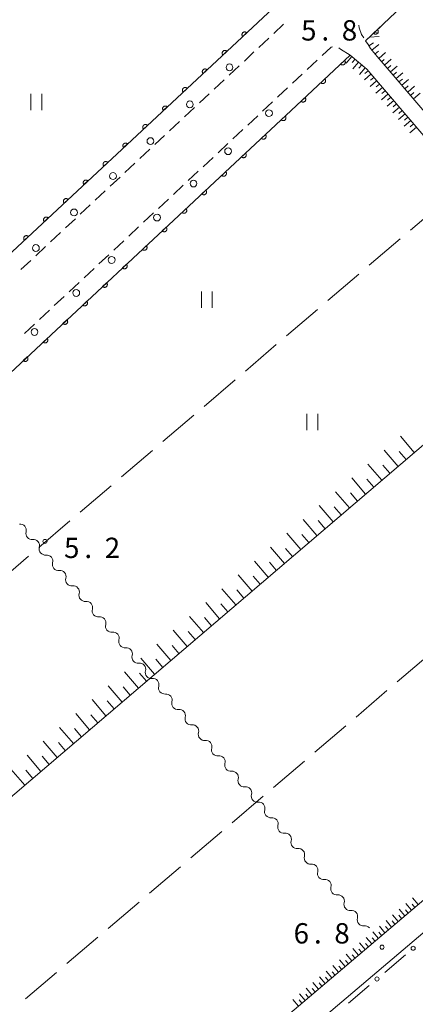
# Model space of a CAD drawing. Units: millimetres. Extents: x -72000 to -70368, y 42000 to 42950.
# Drawn here: x -71447 to -71374, y 42110 to 42291 of the extents above; entities that cross this region are included whole.
import ezdxf

# ---------------------------------------------------------------- set-up
doc = ezdxf.new("R2010")
doc.units = ezdxf.units.MM
for name, color, linetype, lineweight in [('210100_道路縁（街区線）', 7, 'Continuous', 15), ('221300_歩道', 7, 'Continuous', 9), ('223800_並木', 7, 'Continuous', 9), ('510200_一条河川、細流', 7, 'Continuous', 15), ('610111_人工斜面(上)', 7, 'Continuous', 9), ('610199_人工斜面(中)', 7, 'Continuous', 9), ('611000_被覆(直)', 7, 'Continuous', 20), ('613000_垣', 7, 'Continuous', 20), ('630200_耕地界', 7, 'Continuous', 9), ('631100_田', 7, 'Continuous', 9), ('731200_図化機測定による標高点', 7, 'Continuous', 20), ('731207_図化機測定による標高点（注記）', 7, 'Continuous', 20)]:
    doc.layers.add(name, color=color, linetype=linetype, lineweight=lineweight)
doc.styles.add('Style-WORKING', font='txt')

msp = doc.modelspace()

# ---------------------------------------------------------------- linework, layer by layer
at = {"layer": '210100_道路縁（街区線）', "flags": 128}
for points in [[(-71234.26, 42427.1), (-71188.92, 42374.34), (-71187.09, 42372.21), (-71147.84, 42326.55), (-71146.91, 42325.17), (-71146.27, 42323.57), (-71146.38, 42321.71), (-71147.17, 42320.45), (-71299.85, 42190.95), (-71300.91, 42191.21), (-71302.1, 42191.84), (-71342.91, 42239.53), (-71344.79, 42241.73), (-71381.38, 42284.49), (-71382.59, 42285.94), (-71383.04, 42286.69), (-71383.49, 42287.37)], [(-71480.74, 42031.63), (-71458.95, 42050.05), (-71143.7, 42317.44), (-71143.17, 42317.35), (-71135.73, 42308.72), (-71124.15, 42315.91), (-71119.77, 42319.51), (-71117.86, 42320.27), (-71116.03, 42318.35), (-71116.32, 42316.22)], [(-71386.35, 42284.7), (-71383.3, 42282.15), (-71347.05, 42239.79), (-71345.17, 42237.59), (-71306.37, 42192.23), (-71304.08, 42188.61), (-71303.94, 42187.48), (-71457.86, 42056.93), (-71458.93, 42056.89), (-71460, 42057.14), (-71460.79, 42058.34), (-71500.98, 42104.93), (-71502.93, 42107.19), (-71535.71, 42145.18)]]:
    msp.add_lwpolyline(points, dxfattribs=at)
at = {"layer": '221300_歩道'}
for p, q in [((-71400.418, 42288.719), (-71398.595, 42290.429)), ((-71403.154, 42286.153), (-71401.33, 42287.864)), ((-71392.419, 42283.802), (-71394.243, 42282.092)), ((-71408.63, 42281.029), (-71406.803, 42282.735)), ((-71395.155, 42281.238), (-71396.979, 42279.528)), ((-71411.371, 42278.47), (-71409.544, 42280.176)), ((-71414.112, 42275.911), (-71412.285, 42277.617)), ((-71400.629, 42276.111), (-71402.456, 42274.404)), ((-71416.853, 42273.351), (-71415.026, 42275.058)), ((-71419.594, 42270.792), (-71417.767, 42272.498)), ((-71403.37, 42273.551), (-71405.197, 42271.845)), ((-71406.111, 42270.992), (-71407.938, 42269.286)), ((-71422.335, 42268.233), (-71420.508, 42269.939)), ((-71408.851, 42268.432), (-71410.679, 42266.726)), ((-71425.076, 42265.673), (-71423.248, 42267.38)), ((-71427.817, 42263.114), (-71425.989, 42264.82)), ((-71411.592, 42265.873), (-71413.419, 42264.167)), ((-71414.333, 42263.314), (-71416.16, 42261.607)), ((-71430.557, 42260.555), (-71428.73, 42262.261)), ((-71433.298, 42257.996), (-71431.471, 42259.702)), ((-71417.074, 42260.754), (-71418.901, 42259.048)), ((-71419.815, 42258.195), (-71421.642, 42256.489)), ((-71436.039, 42255.436), (-71434.212, 42257.142)), ((-71438.78, 42252.877), (-71436.953, 42254.583)), ((-71422.556, 42255.636), (-71424.383, 42253.929)), ((-71425.296, 42253.076), (-71427.124, 42251.37)), ((-71441.521, 42250.318), (-71439.694, 42252.024)), ((-71428.037, 42250.517), (-71429.865, 42248.811)), ((-71444.262, 42247.758), (-71442.435, 42249.465)), ((-71447.003, 42245.199), (-71445.176, 42246.905)), ((-71430.778, 42247.958), (-71432.605, 42246.251)), ((-71433.519, 42245.398), (-71435.346, 42243.692)), ((-71436.26, 42242.839), (-71438.087, 42241.133)), ((-71439.001, 42240.279), (-71440.828, 42238.573)), ((-71441.741, 42237.72), (-71443.569, 42236.014)), ((-71444.482, 42235.161), (-71446.31, 42233.455))]:
    msp.add_line(p, q, dxfattribs=at)
at = {"layer": '221300_歩道', "flags": 128}
for points in [[(-71384.717, 42290.229), (-71384.71, 42289.77), (-71384.23, 42288.54), (-71383.845, 42287.931)], [(-71405.889, 42283.589), (-71405.77, 42283.7), (-71404.066, 42285.298)], [(-71389.622, 42286.224), (-71389.85, 42286.21), (-71391.507, 42284.657)], [(-71386.35, 42284.7), (-71388.09, 42285.85), (-71388.434, 42286.081)], [(-71397.891, 42278.673), (-71399.58, 42277.09), (-71399.715, 42276.964)]]:
    msp.add_lwpolyline(points, dxfattribs=at)
at = {"layer": '223800_並木'}
for centre in [(-71408.57, 42282.47), (-71415.87, 42275.65), (-71401.3, 42274.03), (-71423.13, 42268.88), (-71408.82, 42267.01), (-71430.02, 42262.45), (-71415.19, 42261.06), (-71437.2, 42255.74), (-71421.91, 42254.79), (-71444.22, 42249.18), (-71430.27, 42246.98), (-71436.79, 42240.9), (-71444.48, 42233.72)]:
    msp.add_circle(centre, 0.625, dxfattribs=at)
at = {"layer": '510200_一条河川、細流', "extrusion": (0, 0, -1)}
for centre, start, end in [((71447.117, 42197.192), 83.17333, 139.34369), ((71447.117, 42197.192), 139.34369, 195.51405), ((71444.674, 42194.347), 83.17333, 139.34369), ((71444.674, 42194.347), 139.34369, 195.51405), ((71442.231, 42191.502), 83.17333, 139.34369), ((71442.231, 42191.502), 139.34369, 195.51405), ((71439.788, 42188.657), 83.17333, 139.34369), ((71439.788, 42188.657), 139.34369, 195.51405), ((71437.344, 42185.812), 83.17333, 139.34369), ((71437.344, 42185.812), 139.34369, 195.51405), ((71434.901, 42182.967), 83.17333, 139.34369), ((71434.901, 42182.967), 139.34369, 195.51405), ((71432.458, 42180.122), 83.17333, 139.34369), ((71432.458, 42180.122), 139.34369, 195.51405), ((71430.015, 42177.278), 83.17333, 139.34369), ((71430.015, 42177.278), 139.34369, 195.51405), ((71427.572, 42174.433), 83.17333, 139.34369), ((71427.572, 42174.433), 139.34369, 195.51405), ((71425.128, 42171.588), 83.17333, 139.34369), ((71425.128, 42171.587), 139.28915, 195.45951), ((71422.682, 42168.745), 83.11879, 139.28915), ((71422.684, 42168.745), 139.41603, 195.58639), ((71420.245, 42165.897), 83.24567, 139.41603), ((71420.245, 42165.897), 139.41603, 195.58639), ((71417.805, 42163.049), 83.24567, 139.41603), ((71417.805, 42163.049), 139.41603, 195.58639), ((71415.365, 42160.201), 83.24567, 139.41603), ((71415.365, 42160.201), 139.41603, 195.58639), ((71412.926, 42157.353), 83.24567, 139.41603), ((71412.926, 42157.353), 139.41603, 195.58639), ((71410.486, 42154.505), 83.24567, 139.41603), ((71410.486, 42154.505), 139.41603, 195.58639), ((71408.047, 42151.657), 83.24567, 139.41603), ((71408.047, 42151.657), 139.41603, 195.58639), ((71405.607, 42148.809), 83.24567, 139.41603), ((71405.607, 42148.809), 139.41603, 195.58639), ((71403.167, 42145.961), 83.24567, 139.41603), ((71403.167, 42145.961), 139.41603, 195.58639), ((71400.728, 42143.113), 83.24567, 139.41603), ((71400.728, 42143.113), 139.41603, 195.58639), ((71398.288, 42140.265), 83.24567, 139.41603), ((71398.288, 42140.265), 139.41603, 195.58639), ((71395.849, 42137.417), 83.24567, 139.41603), ((71395.849, 42137.417), 139.41603, 195.58639), ((71393.409, 42134.569), 83.24567, 139.41603), ((71393.409, 42134.569), 139.41603, 195.58639), ((71390.969, 42131.721), 83.24567, 139.41603), ((71390.969, 42131.721), 139.41603, 195.58639), ((71388.53, 42128.873), 83.24567, 139.41603), ((71388.53, 42128.873), 139.41603, 195.58639), ((71386.09, 42126.026), 83.24567, 139.41603), ((71386.09, 42126.026), 139.41603, 195.58639), ((71383.651, 42123.178), 83.24567, 139.41603)]:
    msp.add_arc(centre, 1.128, start, end, dxfattribs=at)
at = {"layer": '510200_一条河川、細流'}
for centre, start, end in [((-71444.941, 42196.589), 164.5367, 276.77592), ((-71442.498, 42193.744), 164.5367, 276.77592), ((-71440.055, 42190.899), 164.5367, 276.77592), ((-71437.612, 42188.054), 164.5367, 276.77592), ((-71435.169, 42185.209), 164.5367, 276.77592), ((-71432.725, 42182.364), 164.5367, 276.77592), ((-71430.282, 42179.52), 164.5367, 276.77592), ((-71427.839, 42176.675), 164.5367, 276.77592), ((-71425.396, 42173.83), 164.5367, 276.77592), ((-71422.952, 42170.986), 164.59124, 276.83045), ((-71420.509, 42168.139), 164.46436, 276.70358), ((-71418.07, 42165.291), 164.46436, 276.70358), ((-71415.63, 42162.443), 164.46436, 276.70358), ((-71413.19, 42159.595), 164.46436, 276.70358), ((-71410.751, 42156.747), 164.46436, 276.70358), ((-71408.311, 42153.899), 164.46436, 276.70358), ((-71405.872, 42151.051), 164.46436, 276.70358), ((-71403.432, 42148.203), 164.46436, 276.70358), ((-71400.992, 42145.355), 164.46436, 276.70358), ((-71398.553, 42142.508), 164.46436, 276.70358), ((-71396.113, 42139.66), 164.46436, 276.70358), ((-71393.674, 42136.812), 164.46436, 276.70358), ((-71391.234, 42133.964), 164.46436, 276.70358), ((-71388.794, 42131.116), 164.46436, 276.70358), ((-71386.355, 42128.268), 164.46436, 276.70358), ((-71383.915, 42125.42), 164.46436, 276.70358)]:
    msp.add_arc(centre, 1.13, start, end, dxfattribs=at)
at = {"layer": '610111_人工斜面(上)', "flags": 128}
for points in [[(-71380.61, 42290.08), (-71383.49, 42287.37), (-71383.04, 42286.69), (-71382.59, 42285.94), (-71381.38, 42284.49), (-71344.79, 42241.73), (-71342.91, 42239.53), (-71302.1, 42191.84), (-71300.91, 42191.21), (-71299.85, 42190.95), (-71147.17, 42320.45), (-71146.38, 42321.71), (-71146.27, 42323.57), (-71146.91, 42325.17), (-71147.84, 42326.55), (-71187.09, 42372.21), (-71188.92, 42374.34), (-71234.26, 42427.1)], [(-71535.71, 42145.18), (-71502.93, 42107.19), (-71500.98, 42104.93), (-71460.79, 42058.34), (-71460, 42057.14), (-71458.93, 42056.89), (-71457.86, 42056.93), (-71303.94, 42187.48), (-71304.08, 42188.61), (-71306.37, 42192.23), (-71345.17, 42237.59), (-71347.05, 42239.79), (-71383.3, 42282.15), (-71386.35, 42284.7)], [(-71345.91, 42235.98), (-71499.03, 42105.13)]]:
    msp.add_lwpolyline(points, dxfattribs=at)
at = {"layer": '610199_人工斜面(中)', "flags": 128}
for points in [[(-71381.79, 42288.97), (-71381.17, 42288.71)], [(-71382.9, 42286.44), (-71382.02, 42286.97)], [(-71382.8, 42288.02), (-71381, 42288.16)], [(-71382.32, 42285.61), (-71381.06, 42286.66)], [(-71381.76, 42284.94), (-71381.13, 42285.47)], [(-71381.07, 42284.13), (-71379.84, 42285.21)], [(-71386.06, 42284.46), (-71387.09, 42283.24)], [(-71385.45, 42283.95), (-71385.96, 42283.34)], [(-71384.83, 42283.44), (-71385.87, 42282.2)], [(-71384.22, 42282.92), (-71384.74, 42282.3)], [(-71380.54, 42283.51), (-71380.09, 42283.9)], [(-71380.01, 42282.89), (-71378.77, 42283.96)], [(-71383.6, 42282.4), (-71384.64, 42281.16)], [(-71382.51, 42281.22), (-71383.73, 42280.18)], [(-71383.03, 42281.84), (-71383.64, 42281.31)], [(-71379.48, 42282.27), (-71378.85, 42282.8)], [(-71378.94, 42281.65), (-71377.7, 42282.71)], [(-71378.41, 42281.03), (-71377.79, 42281.56)], [(-71377.88, 42280.4), (-71376.64, 42281.47)], [(-71381.46, 42280), (-71382.68, 42278.96)], [(-71381.98, 42280.61), (-71382.59, 42280.09)], [(-71380.94, 42279.39), (-71381.55, 42278.87)], [(-71377.35, 42279.78), (-71376.73, 42280.32)], [(-71376.82, 42279.16), (-71375.57, 42280.23)], [(-71380.41, 42278.78), (-71381.64, 42277.73)], [(-71379.37, 42277.56), (-71380.59, 42276.51)], [(-71379.89, 42278.17), (-71380.5, 42277.65)], [(-71376.28, 42278.54), (-71375.66, 42279.07)], [(-71375.75, 42277.92), (-71374.51, 42278.98)], [(-71375.22, 42277.3), (-71374.6, 42277.83)], [(-71374.69, 42276.68), (-71373.45, 42277.74)], [(-71378.32, 42276.34), (-71379.55, 42275.29)], [(-71378.85, 42276.95), (-71379.46, 42276.42)], [(-71377.8, 42275.72), (-71378.41, 42275.2)], [(-71377.28, 42275.11), (-71378.5, 42274.07)], [(-71376.23, 42273.89), (-71377.45, 42272.85)], [(-71376.76, 42274.5), (-71377.37, 42273.98)], [(-71375.19, 42272.67), (-71376.41, 42271.63)], [(-71375.71, 42273.28), (-71376.32, 42272.76)], [(-71374.66, 42272.06), (-71375.28, 42271.54)], [(-71374.14, 42271.45), (-71375.36, 42270.4)], [(-71374.55, 42211.5), (-71377.1, 42214.49)], [(-71377.53, 42208.95), (-71380.08, 42211.94)], [(-71376.04, 42210.23), (-71377.32, 42211.72)], [(-71380.52, 42206.4), (-71383.07, 42209.39)], [(-71379.03, 42207.68), (-71380.3, 42209.17)], [(-71383.51, 42203.85), (-71386.06, 42206.84)], [(-71382.01, 42205.12), (-71383.29, 42206.62)], [(-71386.49, 42201.3), (-71389.04, 42204.28)], [(-71385, 42202.57), (-71386.27, 42204.07)], [(-71389.48, 42198.74), (-71392.03, 42201.73)], [(-71387.99, 42200.02), (-71389.26, 42201.51)], [(-71392.47, 42196.19), (-71395.02, 42199.18)], [(-71390.97, 42197.47), (-71392.25, 42198.96)], [(-71395.45, 42193.64), (-71398.01, 42196.63)], [(-71393.96, 42194.91), (-71395.24, 42196.41)], [(-71398.44, 42191.08), (-71401, 42194.07)], [(-71396.95, 42192.36), (-71398.23, 42193.85)], [(-71401.43, 42188.53), (-71403.98, 42191.52)], [(-71399.94, 42189.81), (-71401.21, 42191.3)], [(-71404.42, 42185.98), (-71406.97, 42188.97)], [(-71402.92, 42187.25), (-71404.2, 42188.75)], [(-71407.41, 42183.43), (-71409.96, 42186.41)], [(-71405.91, 42184.7), (-71407.19, 42186.2)], [(-71410.4, 42180.87), (-71412.95, 42183.86)], [(-71408.9, 42182.15), (-71410.18, 42183.64)], [(-71413.38, 42178.32), (-71415.94, 42181.31)], [(-71411.89, 42179.59), (-71413.17, 42181.09)], [(-71416.37, 42175.76), (-71418.93, 42178.75)], [(-71414.88, 42177.04), (-71416.16, 42178.53)], [(-71419.36, 42173.21), (-71421.92, 42176.2)], [(-71417.87, 42174.49), (-71419.15, 42175.98)], [(-71422.35, 42170.65), (-71424.91, 42173.64)], [(-71420.86, 42171.93), (-71422.14, 42173.43)], [(-71425.34, 42168.1), (-71427.9, 42171.09)], [(-71423.85, 42169.37), (-71425.13, 42170.87)], [(-71428.34, 42165.54), (-71430.89, 42168.53)], [(-71426.84, 42166.82), (-71428.12, 42168.31)], [(-71431.33, 42162.99), (-71433.88, 42165.98)], [(-71429.83, 42164.26), (-71431.11, 42165.76)], [(-71434.32, 42160.43), (-71436.87, 42163.42)], [(-71432.82, 42161.71), (-71434.1, 42163.2)], [(-71437.31, 42157.87), (-71439.86, 42160.87)], [(-71435.81, 42159.15), (-71437.09, 42160.65)], [(-71440.3, 42155.32), (-71442.86, 42158.31)], [(-71438.8, 42156.6), (-71440.08, 42158.09)], [(-71443.29, 42152.76), (-71445.85, 42155.75)], [(-71441.8, 42154.04), (-71443.07, 42155.54)], [(-71446.28, 42150.2), (-71448.84, 42153.2)], [(-71444.79, 42151.48), (-71446.07, 42152.98)], [(-71373.8, 42128.23), (-71374.84, 42129.46)], [(-71376.25, 42126.15), (-71377.29, 42127.38)], [(-71375.64, 42126.67), (-71376.16, 42127.28)], [(-71375.03, 42127.19), (-71376.07, 42128.42)], [(-71374.41, 42127.71), (-71374.93, 42128.32)], [(-71378.7, 42124.08), (-71379.74, 42125.3)], [(-71378.09, 42124.59), (-71378.61, 42125.21)], [(-71377.48, 42125.11), (-71378.52, 42126.34)], [(-71376.86, 42125.63), (-71377.38, 42126.25)], [(-71379.93, 42123.04), (-71380.96, 42124.26)], [(-71379.31, 42123.56), (-71379.83, 42124.17)], [(-71382.38, 42120.96), (-71383.41, 42122.18)], [(-71381.76, 42121.48), (-71382.28, 42122.09)], [(-71381.15, 42122), (-71382.19, 42123.22)], [(-71380.54, 42122.52), (-71381.06, 42123.13)], [(-71384.82, 42118.88), (-71385.86, 42120.11)], [(-71384.21, 42119.4), (-71384.73, 42120.01)], [(-71383.6, 42119.92), (-71384.64, 42121.15)], [(-71382.99, 42120.44), (-71383.51, 42121.05)], [(-71387.28, 42116.8), (-71388.32, 42118.03)], [(-71386.66, 42117.32), (-71387.18, 42117.93)], [(-71386.05, 42117.84), (-71387.09, 42119.07)], [(-71385.44, 42118.36), (-71385.96, 42118.97)], [(-71388.5, 42115.76), (-71389.54, 42116.99)], [(-71387.89, 42116.28), (-71388.41, 42116.9)], [(-71390.95, 42113.69), (-71391.99, 42114.91)], [(-71390.34, 42114.2), (-71390.86, 42114.82)], [(-71389.73, 42114.72), (-71390.76, 42115.95)], [(-71389.11, 42115.24), (-71389.63, 42115.86)], [(-71393.4, 42111.61), (-71394.44, 42112.83)], [(-71392.79, 42112.13), (-71393.31, 42112.74)], [(-71392.18, 42112.65), (-71393.21, 42113.87)], [(-71391.56, 42113.17), (-71392.08, 42113.78)], [(-71395.85, 42109.53), (-71396.89, 42110.76)], [(-71395.24, 42110.05), (-71395.76, 42110.66)], [(-71394.62, 42110.57), (-71395.66, 42111.79)], [(-71394.01, 42111.09), (-71394.53, 42111.7)]]:
    msp.add_lwpolyline(points, dxfattribs=at)
at = {"layer": '611000_被覆(直)', "flags": 128}
for points in [[(-71383.49, 42287.37), (-71376.86, 42293.6), (-71328.98, 42338.37), (-71234.26, 42427.1)], [(-71396.65, 42297.05), (-71408.16, 42286.26), (-71539.49, 42163.68), (-71545.36, 42158.14), (-71546.06, 42157.49)], [(-71405.405, 42288.843), (-71405.436, 42288.874), (-71405.47, 42288.901), (-71405.505, 42288.925), (-71405.544, 42288.947), (-71405.583, 42288.965), (-71405.625, 42288.98), (-71405.667, 42288.991), (-71405.71, 42288.997), (-71405.753, 42289.001), (-71405.797, 42289), (-71405.84, 42288.996), (-71405.883, 42288.988), (-71405.925, 42288.976), (-71405.966, 42288.961), (-71406.006, 42288.942), (-71406.042, 42288.919), (-71406.078, 42288.894), (-71406.111, 42288.866), (-71406.142, 42288.834), (-71406.169, 42288.8), (-71406.194, 42288.765), (-71406.216, 42288.727), (-71406.233, 42288.687), (-71406.248, 42288.646), (-71406.259, 42288.604), (-71406.266, 42288.561), (-71406.27, 42288.517), (-71406.268, 42288.473), (-71406.265, 42288.43), (-71406.256, 42288.387), (-71406.244, 42288.345), (-71406.229, 42288.304), (-71406.21, 42288.265), (-71406.188, 42288.228), (-71406.163, 42288.193), (-71406.134, 42288.159)], [(-71406.134, 42288.159), (-71405.405, 42288.843)], [(-71381.304, 42289.424), (-71382.033, 42288.74)], [(-71382.033, 42288.74), (-71382.001, 42288.709), (-71381.967, 42288.682), (-71381.932, 42288.657), (-71381.894, 42288.635), (-71381.854, 42288.618), (-71381.812, 42288.603), (-71381.77, 42288.592), (-71381.727, 42288.586), (-71381.684, 42288.582), (-71381.64, 42288.583), (-71381.597, 42288.587), (-71381.554, 42288.595), (-71381.512, 42288.607), (-71381.471, 42288.622), (-71381.431, 42288.642), (-71381.395, 42288.664), (-71381.359, 42288.689), (-71381.326, 42288.718), (-71381.295, 42288.749), (-71381.268, 42288.783), (-71381.243, 42288.818), (-71381.222, 42288.857), (-71381.204, 42288.896), (-71381.189, 42288.938), (-71381.178, 42288.98), (-71381.172, 42289.023), (-71381.168, 42289.066), (-71381.169, 42289.11), (-71381.173, 42289.154), (-71381.181, 42289.196), (-71381.194, 42289.238), (-71381.209, 42289.279), (-71381.228, 42289.319), (-71381.25, 42289.355), (-71381.275, 42289.391), (-71381.304, 42289.424)], [(-71409.054, 42285.425), (-71409.086, 42285.456), (-71409.119, 42285.483), (-71409.155, 42285.508), (-71409.193, 42285.53), (-71409.233, 42285.547), (-71409.274, 42285.562), (-71409.316, 42285.574), (-71409.359, 42285.58), (-71409.403, 42285.584), (-71409.446, 42285.583), (-71409.49, 42285.58), (-71409.532, 42285.571), (-71409.575, 42285.559), (-71409.615, 42285.544), (-71409.655, 42285.525), (-71409.692, 42285.503), (-71409.727, 42285.478), (-71409.761, 42285.45), (-71409.792, 42285.418), (-71409.819, 42285.384), (-71409.844, 42285.349), (-71409.866, 42285.311), (-71409.883, 42285.271), (-71409.898, 42285.23), (-71409.909, 42285.188), (-71409.916, 42285.145), (-71409.92, 42285.101), (-71409.919, 42285.057), (-71409.915, 42285.014), (-71409.907, 42284.971), (-71409.895, 42284.929), (-71409.88, 42284.888), (-71409.861, 42284.849), (-71409.839, 42284.812), (-71409.814, 42284.776), (-71409.785, 42284.743)], [(-71409.785, 42284.743), (-71409.054, 42285.425)], [(-71535.71, 42145.18), (-71462.17, 42213.86), (-71397.19, 42274.53), (-71386.35, 42284.7)], [(-71387.362, 42283.751), (-71388.091, 42283.066)], [(-71388.091, 42283.066), (-71388.06, 42283.036), (-71388.026, 42283.008), (-71387.991, 42282.984), (-71387.952, 42282.962), (-71387.913, 42282.945), (-71387.871, 42282.93), (-71387.829, 42282.919), (-71387.786, 42282.912), (-71387.742, 42282.908), (-71387.699, 42282.91), (-71387.655, 42282.913), (-71387.613, 42282.922), (-71387.57, 42282.934), (-71387.53, 42282.949), (-71387.49, 42282.968), (-71387.453, 42282.99), (-71387.418, 42283.015), (-71387.384, 42283.044), (-71387.354, 42283.075), (-71387.326, 42283.109), (-71387.302, 42283.145), (-71387.28, 42283.183), (-71387.263, 42283.223), (-71387.248, 42283.264), (-71387.237, 42283.306), (-71387.23, 42283.349), (-71387.226, 42283.393), (-71387.228, 42283.436), (-71387.231, 42283.48), (-71387.24, 42283.522), (-71387.252, 42283.565), (-71387.267, 42283.605), (-71387.286, 42283.645), (-71387.308, 42283.682), (-71387.333, 42283.717), (-71387.362, 42283.751)], [(-71412.709, 42282.014), (-71412.741, 42282.044), (-71412.775, 42282.072), (-71412.81, 42282.096), (-71412.848, 42282.118), (-71412.888, 42282.136), (-71412.929, 42282.151), (-71412.971, 42282.162), (-71413.014, 42282.168), (-71413.058, 42282.173), (-71413.102, 42282.171), (-71413.145, 42282.168), (-71413.188, 42282.16), (-71413.23, 42282.148), (-71413.271, 42282.133), (-71413.31, 42282.114), (-71413.347, 42282.091), (-71413.383, 42282.067), (-71413.416, 42282.038), (-71413.447, 42282.006), (-71413.474, 42281.973), (-71413.499, 42281.938), (-71413.521, 42281.899), (-71413.538, 42281.86), (-71413.553, 42281.818), (-71413.565, 42281.776), (-71413.571, 42281.733), (-71413.575, 42281.69), (-71413.574, 42281.646), (-71413.571, 42281.603), (-71413.562, 42281.56), (-71413.55, 42281.518), (-71413.535, 42281.477), (-71413.516, 42281.437), (-71413.494, 42281.4), (-71413.469, 42281.365), (-71413.441, 42281.331)], [(-71413.441, 42281.331), (-71412.709, 42282.014)], [(-71391.008, 42280.33), (-71391.738, 42279.645)], [(-71391.738, 42279.645), (-71391.706, 42279.615), (-71391.672, 42279.587), (-71391.637, 42279.563), (-71391.599, 42279.541), (-71391.559, 42279.524), (-71391.518, 42279.509), (-71391.476, 42279.498), (-71391.433, 42279.491), (-71391.389, 42279.487), (-71391.345, 42279.489), (-71391.302, 42279.492), (-71391.259, 42279.501), (-71391.217, 42279.513), (-71391.176, 42279.528), (-71391.137, 42279.547), (-71391.1, 42279.569), (-71391.064, 42279.594), (-71391.031, 42279.623), (-71391, 42279.654), (-71390.973, 42279.688), (-71390.948, 42279.724), (-71390.927, 42279.762), (-71390.909, 42279.801), (-71390.894, 42279.843), (-71390.883, 42279.885), (-71390.877, 42279.928), (-71390.873, 42279.972), (-71390.874, 42280.015), (-71390.878, 42280.059), (-71390.886, 42280.101), (-71390.898, 42280.144), (-71390.913, 42280.184), (-71390.932, 42280.224), (-71390.955, 42280.261), (-71390.98, 42280.296), (-71391.008, 42280.33)], [(-71416.365, 42278.602), (-71416.396, 42278.633), (-71416.43, 42278.66), (-71416.465, 42278.685), (-71416.503, 42278.706), (-71416.543, 42278.724), (-71416.584, 42278.739), (-71416.626, 42278.75), (-71416.669, 42278.757), (-71416.713, 42278.761), (-71416.757, 42278.76), (-71416.8, 42278.756), (-71416.843, 42278.748), (-71416.885, 42278.736), (-71416.926, 42278.721), (-71416.965, 42278.702), (-71417.002, 42278.68), (-71417.038, 42278.655), (-71417.071, 42278.626), (-71417.102, 42278.595), (-71417.13, 42278.561), (-71417.154, 42278.526), (-71417.176, 42278.488), (-71417.194, 42278.448), (-71417.208, 42278.407), (-71417.22, 42278.365), (-71417.226, 42278.322), (-71417.231, 42278.278), (-71417.229, 42278.234), (-71417.226, 42278.191), (-71417.217, 42278.148), (-71417.205, 42278.106), (-71417.19, 42278.065), (-71417.171, 42278.026), (-71417.149, 42277.989), (-71417.124, 42277.953), (-71417.096, 42277.92)], [(-71417.096, 42277.92), (-71416.365, 42278.602)], [(-71394.655, 42276.909), (-71395.384, 42276.224)], [(-71395.384, 42276.224), (-71395.352, 42276.194), (-71395.319, 42276.166), (-71395.283, 42276.142), (-71395.245, 42276.12), (-71395.205, 42276.103), (-71395.164, 42276.088), (-71395.122, 42276.077), (-71395.079, 42276.07), (-71395.035, 42276.066), (-71394.991, 42276.068), (-71394.948, 42276.071), (-71394.905, 42276.08), (-71394.863, 42276.092), (-71394.823, 42276.107), (-71394.783, 42276.126), (-71394.746, 42276.148), (-71394.711, 42276.173), (-71394.677, 42276.202), (-71394.647, 42276.233), (-71394.619, 42276.267), (-71394.595, 42276.302), (-71394.573, 42276.341), (-71394.556, 42276.38), (-71394.541, 42276.422), (-71394.53, 42276.464), (-71394.523, 42276.507), (-71394.519, 42276.55), (-71394.52, 42276.594), (-71394.524, 42276.638), (-71394.533, 42276.68), (-71394.545, 42276.723), (-71394.56, 42276.763), (-71394.579, 42276.803), (-71394.601, 42276.84), (-71394.626, 42276.875), (-71394.655, 42276.909)], [(-71420.02, 42275.19), (-71420.051, 42275.221), (-71420.085, 42275.248), (-71420.12, 42275.273), (-71420.159, 42275.295), (-71420.198, 42275.312), (-71420.239, 42275.327), (-71420.282, 42275.339), (-71420.324, 42275.345), (-71420.368, 42275.349), (-71420.412, 42275.348), (-71420.455, 42275.345), (-71420.498, 42275.336), (-71420.54, 42275.324), (-71420.581, 42275.309), (-71420.621, 42275.29), (-71420.658, 42275.268), (-71420.693, 42275.243), (-71420.727, 42275.215), (-71420.757, 42275.183), (-71420.785, 42275.149), (-71420.809, 42275.114), (-71420.831, 42275.076), (-71420.849, 42275.036), (-71420.864, 42274.995), (-71420.875, 42274.953), (-71420.881, 42274.91), (-71420.886, 42274.866), (-71420.884, 42274.822), (-71420.881, 42274.779), (-71420.873, 42274.736), (-71420.861, 42274.694), (-71420.846, 42274.653), (-71420.827, 42274.614), (-71420.804, 42274.577), (-71420.779, 42274.541), (-71420.751, 42274.508)], [(-71420.751, 42274.508), (-71420.02, 42275.19)], [(-71398.304, 42273.49), (-71399.035, 42272.808)], [(-71399.035, 42272.808), (-71399.003, 42272.777), (-71398.969, 42272.75), (-71398.934, 42272.725), (-71398.896, 42272.703), (-71398.856, 42272.686), (-71398.815, 42272.671), (-71398.773, 42272.659), (-71398.73, 42272.653), (-71398.686, 42272.649), (-71398.642, 42272.65), (-71398.599, 42272.653), (-71398.556, 42272.662), (-71398.514, 42272.674), (-71398.473, 42272.689), (-71398.434, 42272.708), (-71398.397, 42272.73), (-71398.361, 42272.755), (-71398.328, 42272.783), (-71398.297, 42272.815), (-71398.27, 42272.849), (-71398.245, 42272.884), (-71398.223, 42272.922), (-71398.206, 42272.962), (-71398.191, 42273.003), (-71398.18, 42273.045), (-71398.173, 42273.088), (-71398.169, 42273.132), (-71398.17, 42273.176), (-71398.174, 42273.219), (-71398.182, 42273.262), (-71398.194, 42273.304), (-71398.209, 42273.345), (-71398.228, 42273.384), (-71398.25, 42273.421), (-71398.275, 42273.457), (-71398.304, 42273.49)], [(-71423.675, 42271.779), (-71423.707, 42271.809), (-71423.74, 42271.837), (-71423.776, 42271.861), (-71423.814, 42271.883), (-71423.853, 42271.901), (-71423.895, 42271.916), (-71423.937, 42271.927), (-71423.98, 42271.933), (-71424.023, 42271.938), (-71424.067, 42271.936), (-71424.111, 42271.933), (-71424.153, 42271.925), (-71424.195, 42271.913), (-71424.236, 42271.898), (-71424.276, 42271.879), (-71424.313, 42271.856), (-71424.348, 42271.832), (-71424.382, 42271.803), (-71424.413, 42271.771), (-71424.44, 42271.738), (-71424.464, 42271.703), (-71424.486, 42271.664), (-71424.504, 42271.625), (-71424.519, 42271.583), (-71424.53, 42271.541), (-71424.537, 42271.498), (-71424.541, 42271.455), (-71424.54, 42271.411), (-71424.536, 42271.368), (-71424.528, 42271.325), (-71424.516, 42271.283), (-71424.501, 42271.242), (-71424.482, 42271.202), (-71424.46, 42271.165), (-71424.435, 42271.13), (-71424.406, 42271.096)], [(-71424.406, 42271.096), (-71423.675, 42271.779)], [(-71427.33, 42268.367), (-71427.362, 42268.398), (-71427.396, 42268.425), (-71427.431, 42268.45), (-71427.469, 42268.471), (-71427.509, 42268.489), (-71427.55, 42268.504), (-71427.592, 42268.515), (-71427.635, 42268.522), (-71427.679, 42268.526), (-71427.722, 42268.525), (-71427.766, 42268.521), (-71427.809, 42268.513), (-71427.851, 42268.501), (-71427.892, 42268.486), (-71427.931, 42268.467), (-71427.968, 42268.445), (-71428.003, 42268.42), (-71428.037, 42268.391), (-71428.068, 42268.36), (-71428.095, 42268.326), (-71428.12, 42268.291), (-71428.142, 42268.253), (-71428.159, 42268.213), (-71428.174, 42268.172), (-71428.185, 42268.13), (-71428.192, 42268.087), (-71428.196, 42268.043), (-71428.195, 42267.999), (-71428.191, 42267.956), (-71428.183, 42267.913), (-71428.171, 42267.871), (-71428.156, 42267.83), (-71428.137, 42267.791), (-71428.115, 42267.754), (-71428.09, 42267.718), (-71428.061, 42267.685)], [(-71401.958, 42270.078), (-71402.689, 42269.395)], [(-71402.689, 42269.395), (-71402.658, 42269.365), (-71402.624, 42269.337), (-71402.589, 42269.313), (-71402.551, 42269.291), (-71402.511, 42269.273), (-71402.47, 42269.258), (-71402.428, 42269.247), (-71402.385, 42269.241), (-71402.341, 42269.236), (-71402.297, 42269.238), (-71402.254, 42269.241), (-71402.211, 42269.25), (-71402.169, 42269.262), (-71402.128, 42269.276), (-71402.088, 42269.296), (-71402.052, 42269.318), (-71402.016, 42269.343), (-71401.983, 42269.371), (-71401.952, 42269.403), (-71401.924, 42269.436), (-71401.9, 42269.472), (-71401.878, 42269.51), (-71401.86, 42269.55), (-71401.846, 42269.591), (-71401.834, 42269.633), (-71401.828, 42269.676), (-71401.823, 42269.72), (-71401.825, 42269.763), (-71401.828, 42269.807), (-71401.837, 42269.849), (-71401.849, 42269.892), (-71401.864, 42269.932), (-71401.883, 42269.972), (-71401.905, 42270.009), (-71401.93, 42270.044), (-71401.958, 42270.078)], [(-71428.061, 42267.685), (-71427.33, 42268.367)], [(-71405.613, 42266.666), (-71406.344, 42265.983)], [(-71406.344, 42265.983), (-71406.312, 42265.952), (-71406.279, 42265.925), (-71406.243, 42265.901), (-71406.205, 42265.879), (-71406.166, 42265.861), (-71406.124, 42265.846), (-71406.082, 42265.835), (-71406.039, 42265.828), (-71405.996, 42265.824), (-71405.952, 42265.825), (-71405.908, 42265.829), (-71405.866, 42265.837), (-71405.824, 42265.849), (-71405.783, 42265.864), (-71405.743, 42265.883), (-71405.706, 42265.905), (-71405.671, 42265.93), (-71405.637, 42265.959), (-71405.606, 42265.99), (-71405.579, 42266.024), (-71405.555, 42266.059), (-71405.533, 42266.098), (-71405.515, 42266.137), (-71405.5, 42266.179), (-71405.489, 42266.221), (-71405.482, 42266.264), (-71405.478, 42266.307), (-71405.479, 42266.351), (-71405.483, 42266.394), (-71405.491, 42266.437), (-71405.503, 42266.479), (-71405.518, 42266.52), (-71405.537, 42266.56), (-71405.559, 42266.597), (-71405.584, 42266.632), (-71405.613, 42266.666)], [(-71430.985, 42264.955), (-71431.017, 42264.986), (-71431.051, 42265.013), (-71431.086, 42265.038), (-71431.124, 42265.06), (-71431.164, 42265.077), (-71431.205, 42265.092), (-71431.247, 42265.104), (-71431.29, 42265.11), (-71431.334, 42265.114), (-71431.378, 42265.113), (-71431.421, 42265.11), (-71431.464, 42265.101), (-71431.506, 42265.089), (-71431.547, 42265.074), (-71431.586, 42265.055), (-71431.623, 42265.033), (-71431.659, 42265.008), (-71431.692, 42264.98), (-71431.723, 42264.948), (-71431.75, 42264.914), (-71431.775, 42264.879), (-71431.797, 42264.841), (-71431.814, 42264.801), (-71431.829, 42264.76), (-71431.841, 42264.718), (-71431.847, 42264.675), (-71431.851, 42264.631), (-71431.85, 42264.587), (-71431.847, 42264.544), (-71431.838, 42264.501), (-71431.826, 42264.459), (-71431.811, 42264.418), (-71431.792, 42264.379), (-71431.77, 42264.342), (-71431.745, 42264.306), (-71431.717, 42264.273)], [(-71431.717, 42264.273), (-71430.985, 42264.955)], [(-71409.268, 42263.253), (-71409.999, 42262.571)], [(-71409.999, 42262.571), (-71409.967, 42262.54), (-71409.933, 42262.513), (-71409.898, 42262.488), (-71409.86, 42262.466), (-71409.82, 42262.449), (-71409.779, 42262.434), (-71409.737, 42262.423), (-71409.694, 42262.416), (-71409.65, 42262.412), (-71409.606, 42262.413), (-71409.563, 42262.417), (-71409.52, 42262.425), (-71409.478, 42262.437), (-71409.437, 42262.452), (-71409.398, 42262.471), (-71409.361, 42262.493), (-71409.325, 42262.518), (-71409.292, 42262.547), (-71409.261, 42262.578), (-71409.234, 42262.612), (-71409.209, 42262.647), (-71409.187, 42262.685), (-71409.17, 42262.725), (-71409.155, 42262.766), (-71409.144, 42262.808), (-71409.137, 42262.851), (-71409.133, 42262.895), (-71409.134, 42262.939), (-71409.138, 42262.982), (-71409.146, 42263.025), (-71409.158, 42263.067), (-71409.173, 42263.108), (-71409.192, 42263.148), (-71409.214, 42263.184), (-71409.239, 42263.22), (-71409.268, 42263.253)], [(-71434.641, 42261.544), (-71434.672, 42261.574), (-71434.706, 42261.602), (-71434.741, 42261.626), (-71434.779, 42261.648), (-71434.819, 42261.666), (-71434.86, 42261.681), (-71434.902, 42261.692), (-71434.945, 42261.698), (-71434.989, 42261.703), (-71435.033, 42261.701), (-71435.076, 42261.698), (-71435.119, 42261.69), (-71435.161, 42261.678), (-71435.202, 42261.663), (-71435.241, 42261.644), (-71435.278, 42261.621), (-71435.314, 42261.597), (-71435.347, 42261.568), (-71435.378, 42261.536), (-71435.406, 42261.503), (-71435.43, 42261.468), (-71435.452, 42261.429), (-71435.47, 42261.39), (-71435.484, 42261.348), (-71435.496, 42261.306), (-71435.502, 42261.263), (-71435.507, 42261.22), (-71435.505, 42261.176), (-71435.502, 42261.132), (-71435.493, 42261.09), (-71435.481, 42261.048), (-71435.466, 42261.007), (-71435.447, 42260.967), (-71435.425, 42260.93), (-71435.4, 42260.895), (-71435.372, 42260.861)], [(-71435.372, 42260.861), (-71434.641, 42261.544)], [(-71412.922, 42259.841), (-71413.653, 42259.159)], [(-71413.653, 42259.159), (-71413.622, 42259.128), (-71413.588, 42259.101), (-71413.553, 42259.076), (-71413.515, 42259.054), (-71413.475, 42259.037), (-71413.434, 42259.022), (-71413.392, 42259.01), (-71413.349, 42259.004), (-71413.305, 42259), (-71413.261, 42259.001), (-71413.218, 42259.004), (-71413.175, 42259.013), (-71413.133, 42259.025), (-71413.092, 42259.04), (-71413.052, 42259.059), (-71413.016, 42259.081), (-71412.98, 42259.106), (-71412.947, 42259.134), (-71412.916, 42259.166), (-71412.888, 42259.2), (-71412.864, 42259.235), (-71412.842, 42259.273), (-71412.824, 42259.313), (-71412.81, 42259.354), (-71412.798, 42259.396), (-71412.792, 42259.439), (-71412.787, 42259.483), (-71412.789, 42259.527), (-71412.792, 42259.57), (-71412.801, 42259.613), (-71412.813, 42259.655), (-71412.828, 42259.696), (-71412.847, 42259.735), (-71412.869, 42259.772), (-71412.894, 42259.808), (-71412.922, 42259.841)], [(-71438.296, 42258.132), (-71438.327, 42258.163), (-71438.361, 42258.19), (-71438.396, 42258.215), (-71438.435, 42258.236), (-71438.474, 42258.254), (-71438.515, 42258.269), (-71438.558, 42258.28), (-71438.6, 42258.287), (-71438.644, 42258.291), (-71438.688, 42258.29), (-71438.731, 42258.286), (-71438.774, 42258.278), (-71438.816, 42258.266), (-71438.857, 42258.251), (-71438.897, 42258.232), (-71438.934, 42258.21), (-71438.969, 42258.185), (-71439.003, 42258.156), (-71439.033, 42258.125), (-71439.061, 42258.091), (-71439.085, 42258.056), (-71439.107, 42258.018), (-71439.125, 42257.978), (-71439.14, 42257.937), (-71439.151, 42257.895), (-71439.157, 42257.852), (-71439.162, 42257.808), (-71439.16, 42257.764), (-71439.157, 42257.721), (-71439.149, 42257.678), (-71439.137, 42257.636), (-71439.122, 42257.595), (-71439.103, 42257.556), (-71439.08, 42257.519), (-71439.056, 42257.483), (-71439.027, 42257.45)], [(-71439.027, 42257.45), (-71438.296, 42258.132)], [(-71416.577, 42256.429), (-71417.308, 42255.746)], [(-71417.308, 42255.746), (-71417.276, 42255.716), (-71417.243, 42255.688), (-71417.207, 42255.664), (-71417.169, 42255.642), (-71417.13, 42255.624), (-71417.088, 42255.609), (-71417.046, 42255.598), (-71417.003, 42255.592), (-71416.96, 42255.587), (-71416.916, 42255.589), (-71416.872, 42255.592), (-71416.83, 42255.601), (-71416.788, 42255.613), (-71416.747, 42255.627), (-71416.707, 42255.647), (-71416.67, 42255.669), (-71416.635, 42255.694), (-71416.601, 42255.722), (-71416.57, 42255.754), (-71416.543, 42255.787), (-71416.519, 42255.823), (-71416.497, 42255.861), (-71416.479, 42255.901), (-71416.464, 42255.942), (-71416.453, 42255.984), (-71416.446, 42256.027), (-71416.442, 42256.071), (-71416.443, 42256.114), (-71416.447, 42256.158), (-71416.455, 42256.2), (-71416.467, 42256.243), (-71416.482, 42256.283), (-71416.501, 42256.323), (-71416.523, 42256.36), (-71416.548, 42256.395), (-71416.577, 42256.429)], [(-71441.951, 42254.72), (-71441.983, 42254.751), (-71442.016, 42254.778), (-71442.052, 42254.803), (-71442.09, 42254.825), (-71442.129, 42254.842), (-71442.171, 42254.857), (-71442.213, 42254.869), (-71442.256, 42254.875), (-71442.299, 42254.879), (-71442.343, 42254.878), (-71442.387, 42254.875), (-71442.429, 42254.866), (-71442.471, 42254.854), (-71442.512, 42254.839), (-71442.552, 42254.82), (-71442.589, 42254.798), (-71442.624, 42254.773), (-71442.658, 42254.745), (-71442.689, 42254.713), (-71442.716, 42254.679), (-71442.74, 42254.644), (-71442.762, 42254.606), (-71442.78, 42254.566), (-71442.795, 42254.525), (-71442.806, 42254.483), (-71442.813, 42254.44), (-71442.817, 42254.396), (-71442.816, 42254.352), (-71442.812, 42254.309), (-71442.804, 42254.266), (-71442.792, 42254.224), (-71442.777, 42254.183), (-71442.758, 42254.144), (-71442.736, 42254.107), (-71442.711, 42254.071), (-71442.682, 42254.038)], [(-71442.682, 42254.038), (-71441.951, 42254.72)], [(-71420.232, 42253.017), (-71420.963, 42252.334)], [(-71420.963, 42252.334), (-71420.931, 42252.303), (-71420.897, 42252.276), (-71420.862, 42252.252), (-71420.824, 42252.23), (-71420.784, 42252.212), (-71420.743, 42252.197), (-71420.701, 42252.186), (-71420.658, 42252.179), (-71420.614, 42252.175), (-71420.57, 42252.176), (-71420.527, 42252.18), (-71420.484, 42252.188), (-71420.442, 42252.2), (-71420.401, 42252.215), (-71420.362, 42252.234), (-71420.325, 42252.256), (-71420.289, 42252.281), (-71420.256, 42252.31), (-71420.225, 42252.341), (-71420.198, 42252.375), (-71420.173, 42252.41), (-71420.151, 42252.449), (-71420.134, 42252.488), (-71420.119, 42252.53), (-71420.108, 42252.572), (-71420.101, 42252.615), (-71420.097, 42252.658), (-71420.098, 42252.702), (-71420.102, 42252.745), (-71420.11, 42252.788), (-71420.122, 42252.83), (-71420.137, 42252.871), (-71420.156, 42252.911), (-71420.178, 42252.948), (-71420.203, 42252.983), (-71420.232, 42253.017)], [(-71445.606, 42251.309), (-71445.638, 42251.339), (-71445.672, 42251.367), (-71445.707, 42251.391), (-71445.745, 42251.413), (-71445.785, 42251.431), (-71445.826, 42251.446), (-71445.868, 42251.457), (-71445.911, 42251.463), (-71445.955, 42251.468), (-71445.998, 42251.466), (-71446.042, 42251.463), (-71446.085, 42251.455), (-71446.127, 42251.443), (-71446.168, 42251.428), (-71446.207, 42251.409), (-71446.244, 42251.386), (-71446.279, 42251.362), (-71446.313, 42251.333), (-71446.344, 42251.301), (-71446.371, 42251.268), (-71446.396, 42251.232), (-71446.418, 42251.194), (-71446.435, 42251.155), (-71446.45, 42251.113), (-71446.461, 42251.071), (-71446.468, 42251.028), (-71446.472, 42250.985), (-71446.471, 42250.941), (-71446.467, 42250.897), (-71446.459, 42250.855), (-71446.447, 42250.813), (-71446.432, 42250.772), (-71446.413, 42250.732), (-71446.391, 42250.695), (-71446.366, 42250.66), (-71446.337, 42250.626)], [(-71446.337, 42250.626), (-71445.606, 42251.309)], [(-71423.886, 42249.604), (-71424.617, 42248.922)], [(-71424.617, 42248.922), (-71424.586, 42248.891), (-71424.552, 42248.864), (-71424.517, 42248.839), (-71424.479, 42248.817), (-71424.439, 42248.8), (-71424.398, 42248.785), (-71424.356, 42248.774), (-71424.313, 42248.767), (-71424.269, 42248.763), (-71424.225, 42248.764), (-71424.182, 42248.768), (-71424.139, 42248.776), (-71424.097, 42248.788), (-71424.056, 42248.803), (-71424.016, 42248.822), (-71423.98, 42248.844), (-71423.944, 42248.869), (-71423.911, 42248.898), (-71423.88, 42248.929), (-71423.852, 42248.963), (-71423.828, 42248.998), (-71423.806, 42249.036), (-71423.788, 42249.076), (-71423.774, 42249.117), (-71423.762, 42249.159), (-71423.756, 42249.202), (-71423.751, 42249.246), (-71423.753, 42249.29), (-71423.756, 42249.333), (-71423.765, 42249.376), (-71423.777, 42249.418), (-71423.792, 42249.459), (-71423.811, 42249.499), (-71423.833, 42249.535), (-71423.858, 42249.571), (-71423.886, 42249.604)], [(-71427.541, 42246.192), (-71428.272, 42245.51)], [(-71428.272, 42245.51), (-71428.24, 42245.479), (-71428.207, 42245.452), (-71428.171, 42245.427), (-71428.133, 42245.405), (-71428.094, 42245.388), (-71428.052, 42245.373), (-71428.01, 42245.361), (-71427.967, 42245.355), (-71427.924, 42245.351), (-71427.88, 42245.352), (-71427.836, 42245.355), (-71427.794, 42245.364), (-71427.751, 42245.376), (-71427.711, 42245.391), (-71427.671, 42245.41), (-71427.634, 42245.432), (-71427.599, 42245.457), (-71427.565, 42245.485), (-71427.534, 42245.517), (-71427.507, 42245.551), (-71427.483, 42245.586), (-71427.461, 42245.624), (-71427.443, 42245.664), (-71427.428, 42245.705), (-71427.417, 42245.747), (-71427.41, 42245.79), (-71427.406, 42245.834), (-71427.407, 42245.878), (-71427.411, 42245.921), (-71427.419, 42245.964), (-71427.431, 42246.006), (-71427.446, 42246.047), (-71427.465, 42246.086), (-71427.487, 42246.123), (-71427.512, 42246.159), (-71427.541, 42246.192)], [(-71431.196, 42242.78), (-71431.927, 42242.097)], [(-71431.927, 42242.097), (-71431.895, 42242.067), (-71431.861, 42242.039), (-71431.826, 42242.015), (-71431.788, 42241.993), (-71431.748, 42241.975), (-71431.707, 42241.96), (-71431.665, 42241.949), (-71431.622, 42241.943), (-71431.578, 42241.938), (-71431.534, 42241.94), (-71431.491, 42241.943), (-71431.448, 42241.952), (-71431.406, 42241.964), (-71431.365, 42241.978), (-71431.326, 42241.998), (-71431.289, 42242.02), (-71431.253, 42242.045), (-71431.22, 42242.073), (-71431.189, 42242.105), (-71431.162, 42242.138), (-71431.137, 42242.174), (-71431.115, 42242.212), (-71431.098, 42242.252), (-71431.083, 42242.293), (-71431.071, 42242.335), (-71431.065, 42242.378), (-71431.061, 42242.422), (-71431.062, 42242.465), (-71431.066, 42242.509), (-71431.074, 42242.551), (-71431.086, 42242.594), (-71431.101, 42242.634), (-71431.12, 42242.674), (-71431.142, 42242.711), (-71431.167, 42242.746), (-71431.196, 42242.78)], [(-71434.85, 42239.368), (-71435.581, 42238.685)], [(-71435.581, 42238.685), (-71435.55, 42238.654), (-71435.516, 42238.627), (-71435.481, 42238.603), (-71435.443, 42238.581), (-71435.403, 42238.563), (-71435.362, 42238.548), (-71435.32, 42238.537), (-71435.277, 42238.53), (-71435.233, 42238.526), (-71435.189, 42238.527), (-71435.146, 42238.531), (-71435.103, 42238.539), (-71435.061, 42238.551), (-71435.02, 42238.566), (-71434.98, 42238.585), (-71434.944, 42238.607), (-71434.908, 42238.632), (-71434.875, 42238.661), (-71434.844, 42238.692), (-71434.816, 42238.726), (-71434.792, 42238.761), (-71434.77, 42238.8), (-71434.752, 42238.839), (-71434.738, 42238.881), (-71434.726, 42238.923), (-71434.72, 42238.966), (-71434.715, 42239.009), (-71434.717, 42239.053), (-71434.72, 42239.096), (-71434.729, 42239.139), (-71434.741, 42239.181), (-71434.756, 42239.222), (-71434.775, 42239.262), (-71434.797, 42239.299), (-71434.822, 42239.334), (-71434.85, 42239.368)], [(-71438.505, 42235.955), (-71439.236, 42235.273)], [(-71439.236, 42235.273), (-71439.204, 42235.242), (-71439.171, 42235.215), (-71439.135, 42235.19), (-71439.097, 42235.168), (-71439.058, 42235.151), (-71439.016, 42235.136), (-71438.974, 42235.125), (-71438.931, 42235.118), (-71438.888, 42235.114), (-71438.844, 42235.115), (-71438.8, 42235.119), (-71438.758, 42235.127), (-71438.715, 42235.139), (-71438.675, 42235.154), (-71438.635, 42235.173), (-71438.598, 42235.195), (-71438.563, 42235.22), (-71438.529, 42235.249), (-71438.498, 42235.28), (-71438.471, 42235.314), (-71438.446, 42235.349), (-71438.425, 42235.387), (-71438.407, 42235.427), (-71438.392, 42235.468), (-71438.381, 42235.51), (-71438.374, 42235.553), (-71438.37, 42235.597), (-71438.371, 42235.641), (-71438.375, 42235.684), (-71438.383, 42235.727), (-71438.395, 42235.769), (-71438.41, 42235.81), (-71438.429, 42235.85), (-71438.451, 42235.886), (-71438.476, 42235.922), (-71438.505, 42235.955)], [(-71442.16, 42232.543), (-71442.891, 42231.861)], [(-71442.891, 42231.861), (-71442.859, 42231.83), (-71442.825, 42231.803), (-71442.79, 42231.778), (-71442.752, 42231.756), (-71442.712, 42231.739), (-71442.671, 42231.724), (-71442.629, 42231.712), (-71442.586, 42231.706), (-71442.542, 42231.702), (-71442.498, 42231.703), (-71442.455, 42231.706), (-71442.412, 42231.715), (-71442.37, 42231.727), (-71442.329, 42231.742), (-71442.29, 42231.761), (-71442.253, 42231.783), (-71442.217, 42231.808), (-71442.184, 42231.836), (-71442.153, 42231.868), (-71442.126, 42231.902), (-71442.101, 42231.937), (-71442.079, 42231.975), (-71442.062, 42232.015), (-71442.047, 42232.056), (-71442.035, 42232.098), (-71442.029, 42232.141), (-71442.025, 42232.185), (-71442.026, 42232.229), (-71442.03, 42232.272), (-71442.038, 42232.315), (-71442.05, 42232.357), (-71442.065, 42232.398), (-71442.084, 42232.437), (-71442.106, 42232.474), (-71442.131, 42232.51), (-71442.16, 42232.543)], [(-71445.814, 42229.131), (-71446.545, 42228.448)], [(-71446.545, 42228.448), (-71446.514, 42228.418), (-71446.48, 42228.39), (-71446.445, 42228.366), (-71446.407, 42228.344), (-71446.367, 42228.326), (-71446.326, 42228.311), (-71446.284, 42228.3), (-71446.241, 42228.294), (-71446.197, 42228.289), (-71446.153, 42228.291), (-71446.11, 42228.294), (-71446.067, 42228.303), (-71446.025, 42228.315), (-71445.984, 42228.329), (-71445.944, 42228.349), (-71445.908, 42228.371), (-71445.872, 42228.396), (-71445.838, 42228.424), (-71445.808, 42228.456), (-71445.78, 42228.489), (-71445.756, 42228.525), (-71445.734, 42228.563), (-71445.716, 42228.603), (-71445.701, 42228.644), (-71445.69, 42228.686), (-71445.684, 42228.729), (-71445.679, 42228.773), (-71445.681, 42228.816), (-71445.684, 42228.86), (-71445.693, 42228.902), (-71445.705, 42228.945), (-71445.719, 42228.985), (-71445.739, 42229.025), (-71445.761, 42229.062), (-71445.786, 42229.097), (-71445.814, 42229.131)]]:
    msp.add_lwpolyline(points, dxfattribs=at)
at = {"layer": '613000_垣'}
for p, q in [((-71379.973, 42115.728), (-71376.162, 42118.965)), ((-71386.642, 42110.064), (-71382.831, 42113.301))]:
    msp.add_line(p, q, dxfattribs=at)
for centre in [(-71374.733, 42120.179), (-71381.402, 42114.514)]:
    msp.add_circle(centre, 0.375, dxfattribs=at)
at = {"layer": '630200_耕地界'}
for p, q in [((-71375.236, 42252.492), (-71369.534, 42257.364)), ((-71382.839, 42245.996), (-71377.136, 42250.868)), ((-71390.441, 42239.5), (-71384.739, 42244.372)), ((-71398.044, 42233.004), (-71392.342, 42237.876)), ((-71405.647, 42226.508), (-71399.945, 42231.38)), ((-71413.25, 42220.012), (-71407.548, 42224.884)), ((-71420.853, 42213.517), (-71415.151, 42218.389)), ((-71428.456, 42207.021), (-71422.754, 42211.893)), ((-71436.059, 42200.525), (-71430.356, 42205.397)), ((-71443.661, 42194.029), (-71437.959, 42198.901)), ((-71451.264, 42187.533), (-71445.562, 42192.405)), ((-71371.95, 42174.123), (-71377.656, 42169.256)), ((-71379.558, 42167.633), (-71385.264, 42162.766)), ((-71387.166, 42161.144), (-71392.873, 42156.277)), ((-71394.775, 42154.654), (-71400.481, 42149.787)), ((-71402.383, 42148.165), (-71408.089, 42143.298)), ((-71409.991, 42141.675), (-71415.697, 42136.808)), ((-71417.599, 42135.186), (-71423.306, 42130.319)), ((-71425.208, 42128.696), (-71430.914, 42123.829)), ((-71432.816, 42122.207), (-71438.522, 42117.34)), ((-71440.424, 42115.717), (-71446.131, 42110.85))]:
    msp.add_line(p, q, dxfattribs=at)
at = {"layer": '631100_田'}
for p, q in [((-71445.15, 42274.56), (-71445.15, 42277.56)), ((-71443.15, 42274.56), (-71443.15, 42277.56)), ((-71413.75, 42238.17), (-71413.75, 42241.17)), ((-71411.75, 42238.17), (-71411.75, 42241.17)), ((-71394.32, 42215.65), (-71394.32, 42218.65)), ((-71392.32, 42215.65), (-71392.32, 42218.65))]:
    msp.add_line(p, q, dxfattribs=at)
at = {"layer": '731200_図化機測定による標高点'}
for centre in [(-71442.55, 42195.13), (-71380.46, 42120.38)]:
    msp.add_circle(centre, 0.375, dxfattribs=at)

# ---------------------------------------------------------------- texts
at = {"layer": '731207_図化機測定による標高点（注記）', "style": 'Style-WORKING'}
for s, p in [('5', (-71395.38, 42287.41)), ('8', (-71387.88, 42287.41)), ('.', (-71391.63, 42287.41)), ('2', (-71431.54, 42192.07)), ('5', (-71439.04, 42192.07)), ('.', (-71435.29, 42192.07)), ('6', (-71396.76, 42121.05)), ('8', (-71389.26, 42121.05)), ('.', (-71393.01, 42121.05))]:
    msp.add_text(s, height=3.75, dxfattribs=at).set_placement(p)

doc.saveas('drawing.dxf')
